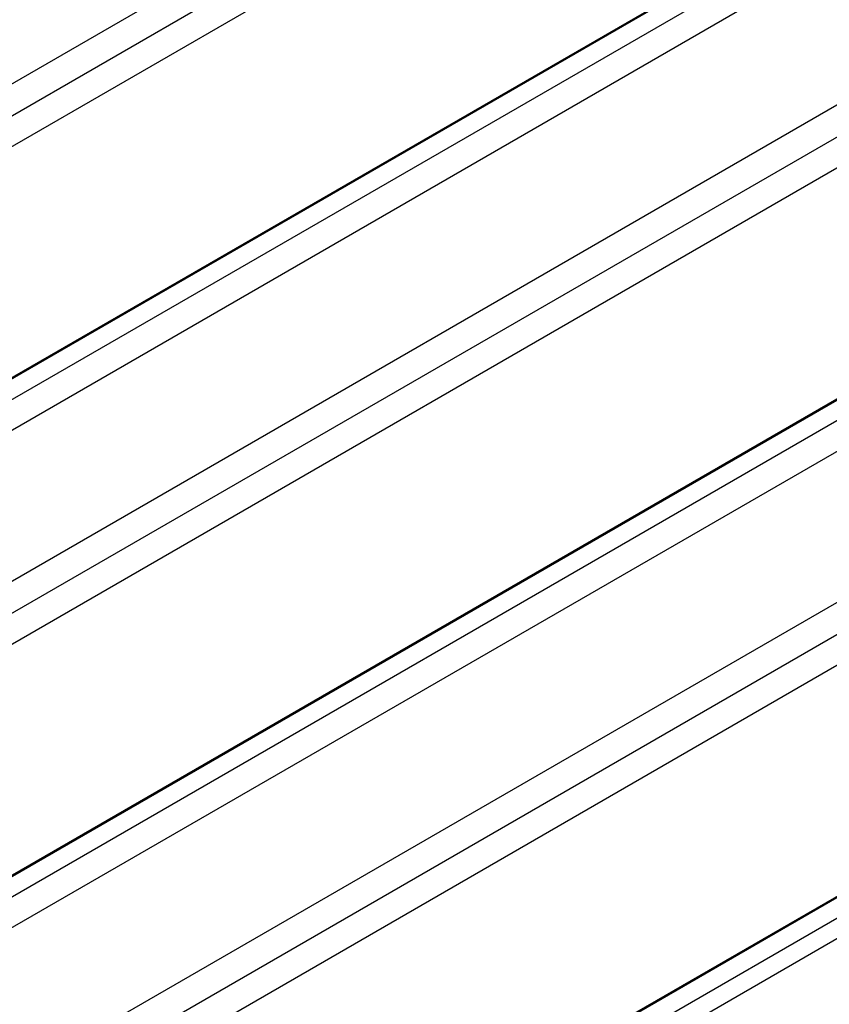
# Model space of a CAD drawing. Extents: x 124 to 171.7, y 79.9 to 108.
# Drawn here: x 163.1 to 167.4, y 95.7 to 101 of the extents above; entities that cross this region are included whole.
import ezdxf

# ---------------------------------------------------------------- set-up
doc = ezdxf.new("R2010")
doc.units = 0
doc.layers.add('GRID', color=2, linetype='CONTINUOUS')

msp = doc.modelspace()

# ---------------------------------------------------------------- linework, layer by layer
at = {"layer": 'GRID'}
for p, q in [((162.1915, 100.1983), (170.8518, 105.1983)), ((162.3405, 100.1123), (171.0007, 105.1123)), ((162.3405, 99.9473), (171.0007, 104.9473)), ((162.2452, 98.6443), (170.9055, 103.6443)), ((162.1915, 98.6203), (170.8518, 103.6203)), ((162.3405, 98.5893), (171.0007, 103.5893)), ((162.3405, 98.4243), (171.0007, 103.4243)), ((162.1915, 97.5267), (170.8518, 102.5267)), ((162.3405, 97.4407), (171.0007, 102.4407)), ((162.3405, 97.2757), (171.0007, 102.2757)), ((162.1915, 95.9487), (170.8518, 100.9487)), ((162.2452, 95.9727), (170.9055, 100.9727)), ((162.3405, 95.9177), (171.0007, 100.9177)), ((162.3405, 95.7527), (171.0007, 100.7527)), ((162.1915, 94.8552), (170.8518, 99.8552)), ((162.3405, 94.7692), (171.0007, 99.7692)), ((162.3405, 94.6042), (171.0007, 99.6042)), ((162.2452, 93.3012), (170.9055, 98.3012)), ((162.3405, 93.2462), (171.0007, 98.2462)), ((163.6059, 94.0938), (170.8518, 98.2772)), ((162.3405, 93.1362), (171.0007, 98.1362))]:
    msp.add_line(p, q, dxfattribs=at)

doc.saveas('drawing.dxf')
